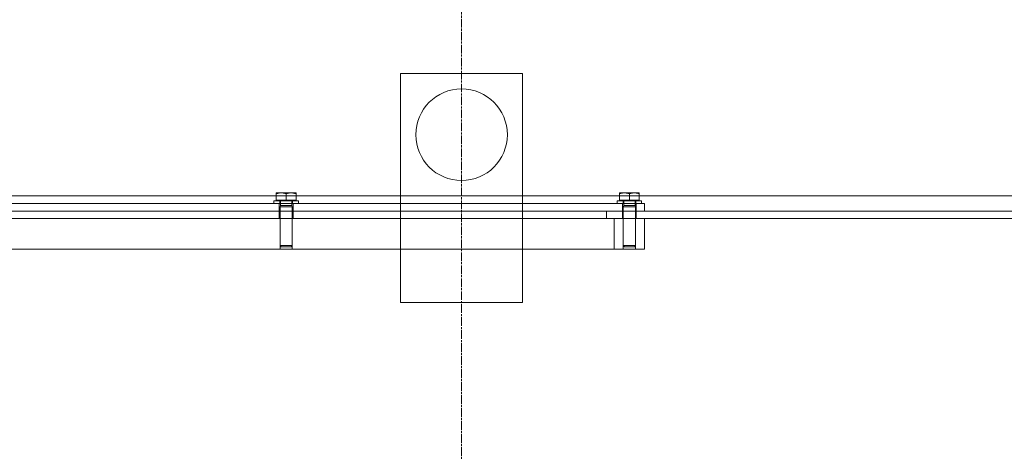
# Model space of a CAD drawing. Units: millimetres. Extents: x 246067 to 267782, y 134767 to 149874.
# Drawn here: x 248814 to 249459, y 146724 to 147006 of the extents above; entities that cross this region are included whole.
import ezdxf

# ---------------------------------------------------------------- set-up
doc = ezdxf.new("R2010")
doc.units = ezdxf.units.MM
doc.linetypes.add('CHAIN', pattern=[0.3543, 0.2362, -0.0295, 0.0591, -0.0295])
doc.linetypes.add('DASHED', pattern=[0])
doc.layers.add('Osa (ISO)', color=1, linetype='Continuous', lineweight=9)
doc.layers.add('Skrytá (ISO)', color=1, linetype='DASHED', lineweight=18)

msp = doc.modelspace()

# ---------------------------------------------------------------- linework, layer by layer
at = {"layer": 'Osa (ISO)', "linetype": 'CHAIN', "ltscale": 23.990969}
msp.add_line((249103.74, 147185.47), (249103.74, 144108.91), dxfattribs=at)
at = {"layer": 'Skrytá (ISO)', "ltscale": 12.088975}
for p, q in [((249063.74, 146821.06), (249063.74, 146971.06)), ((249143.74, 146971.06), (249143.74, 146821.06))]:
    msp.add_line(p, q, dxfattribs=at)
at = {"layer": 'Skrytá (ISO)', "ltscale": 5.076635}
for p, q in [((249063.74, 146971.06), (249143.74, 146971.06)), ((249143.74, 146821.06), (249063.74, 146821.06))]:
    msp.add_line(p, q, dxfattribs=at)
at = {"layer": 'Skrytá (ISO)', "ltscale": 12.894906}
for p, q in [((248423.74, 146891.06), (249783.74, 146891.06)), ((249783.74, 146881.06), (248423.74, 146881.06)), ((248423.74, 146876.06), (249783.74, 146876.06))]:
    msp.add_line(p, q, dxfattribs=at)
at = {"layer": 'Skrytá (ISO)', "ltscale": 0.431853}
for p, q in [((248985.49, 146892.96), (248982.24, 146892.96)), ((248991.99, 146892.96), (248985.49, 146892.96)), ((248995.24, 146892.96), (248991.99, 146892.96)), ((249210.49, 146892.96), (249207.24, 146892.96)), ((249216.99, 146892.96), (249210.49, 146892.96)), ((249220.24, 146892.96), (249216.99, 146892.96))]:
    msp.add_line(p, q, dxfattribs=at)
at = {"layer": 'Skrytá (ISO)', "ltscale": 0.261317}
for p, q in [((248982.24, 146888.26), (248982.24, 146892.38)), ((248988.74, 146888.26), (248988.74, 146892.38)), ((248995.24, 146888.26), (248995.24, 146892.38)), ((249207.24, 146888.26), (249207.24, 146892.38)), ((249213.74, 146888.26), (249213.74, 146892.38)), ((249220.24, 146888.26), (249220.24, 146892.38))]:
    msp.add_line(p, q, dxfattribs=at)
at = {"layer": 'Skrytá (ISO)', "ltscale": 12.536715}
for p, q in [((249223.74, 146886.06), (248523.74, 146886.06)), ((248523.74, 146856.06), (249223.74, 146856.06))]:
    msp.add_line(p, q, dxfattribs=at)
at = {"layer": 'Skrytá (ISO)', "ltscale": 1.594803}
for p, q in [((248980.74, 146887.66), (248996.74, 146887.66)), ((249205.74, 146887.66), (249221.74, 146887.66))]:
    msp.add_line(p, q, dxfattribs=at)
at = {"layer": 'Skrytá (ISO)', "ltscale": 0.101435}
for p, q in [((248980.74, 146886.06), (248980.74, 146887.66)), ((248984.54, 146886.06), (248984.54, 146887.66)), ((248992.94, 146886.06), (248992.94, 146887.66)), ((248996.74, 146886.06), (248996.74, 146887.66)), ((249205.74, 146886.06), (249205.74, 146887.66)), ((249209.54, 146886.06), (249209.54, 146887.66)), ((249217.94, 146886.06), (249217.94, 146887.66)), ((249221.74, 146886.06), (249221.74, 146887.66))]:
    msp.add_line(p, q, dxfattribs=at)
at = {"layer": 'Skrytá (ISO)', "ltscale": 0.476196}
for p, q in [((248988.74, 146888.26), (248982.24, 146888.26)), ((248995.24, 146888.26), (248988.74, 146888.26)), ((249213.74, 146888.26), (249207.24, 146888.26)), ((249220.24, 146888.26), (249213.74, 146888.26))]:
    msp.add_line(p, q, dxfattribs=at)
at = {"layer": 'Skrytá (ISO)', "ltscale": 0.037982}
for p, q in [((248983.04, 146888.26), (248983.04, 146887.66)), ((248994.44, 146888.26), (248994.44, 146887.66)), ((249208.04, 146888.26), (249208.04, 146887.66)), ((249219.44, 146888.26), (249219.44, 146887.66))]:
    msp.add_line(p, q, dxfattribs=at)
at = {"layer": 'Skrytá (ISO)', "ltscale": 0.317196}
for p, q in [((248984.24, 146881.06), (248984.24, 146886.06)), ((248993.24, 146881.06), (248993.24, 146886.06)), ((249209.24, 146881.06), (249209.24, 146886.06)), ((249218.24, 146881.06), (249218.24, 146886.06)), ((249223.74, 146881.06), (249223.74, 146886.06)), ((248984.24, 146876.06), (248984.24, 146881.06)), ((248993.24, 146876.06), (248993.24, 146881.06)), ((249198.74, 146881.06), (249198.74, 146876.06)), ((249209.24, 146876.06), (249209.24, 146881.06)), ((249218.24, 146876.06), (249218.24, 146881.06))]:
    msp.add_line(p, q, dxfattribs=at)
at = {"layer": 'Skrytá (ISO)', "ltscale": 0.053092}
for p, q in [((248985.08, 146884.67), (248984.74, 146883.91)), ((248992.41, 146884.67), (248992.74, 146883.91)), ((249210.08, 146884.67), (249209.74, 146883.91)), ((249217.41, 146884.67), (249217.74, 146883.91))]:
    msp.add_line(p, q, dxfattribs=at)
at = {"layer": 'Skrytá (ISO)', "ltscale": 0.797352}
for p, q in [((248984.74, 146883.91), (248992.74, 146883.91)), ((249209.74, 146883.91), (249217.74, 146883.91)), ((248984.74, 146858.42), (248992.74, 146858.42)), ((249209.74, 146858.42), (249217.74, 146858.42))]:
    msp.add_line(p, q, dxfattribs=at)
at = {"layer": 'Skrytá (ISO)', "ltscale": 1.617036}
for p, q in [((248984.74, 146883.91), (248984.74, 146858.42)), ((248992.74, 146883.91), (248992.74, 146858.42)), ((249209.74, 146883.91), (249209.74, 146858.42)), ((249217.74, 146883.91), (249217.74, 146858.42))]:
    msp.add_line(p, q, dxfattribs=at)
at = {"layer": 'Skrytá (ISO)', "ltscale": 0.189204}
for p, q in [((248985.08, 146887.66), (248985.08, 146884.67)), ((248992.41, 146887.66), (248992.41, 146884.67)), ((249210.08, 146887.66), (249210.08, 146884.67)), ((249217.41, 146887.66), (249217.41, 146884.67))]:
    msp.add_line(p, q, dxfattribs=at)
at = {"layer": 'Skrytá (ISO)', "ltscale": 0.729909}
for p, q in [((248985.08, 146884.67), (248992.41, 146884.67)), ((249210.08, 146884.67), (249217.41, 146884.67))]:
    msp.add_line(p, q, dxfattribs=at)
at = {"layer": 'Skrytá (ISO)', "ltscale": 1.269084}
for p, q in [((248984.74, 146856.06), (248984.74, 146876.06)), ((248992.74, 146856.06), (248992.74, 146876.06)), ((249203.74, 146876.06), (249203.74, 146856.06)), ((249209.74, 146856.06), (249209.74, 146876.06)), ((249217.74, 146856.06), (249217.74, 146876.06)), ((249223.74, 146856.06), (249223.74, 146876.06))]:
    msp.add_line(p, q, dxfattribs=at)
at = {"layer": 'Skrytá (ISO)', "ltscale": 0.068722}
for p, q in [((248985.51, 146857.66), (248984.74, 146858.42)), ((248991.98, 146857.66), (248992.74, 146858.42)), ((249210.51, 146857.66), (249209.74, 146858.42)), ((249216.98, 146857.66), (249217.74, 146858.42))]:
    msp.add_line(p, q, dxfattribs=at)
at = {"layer": 'Skrytá (ISO)', "ltscale": 0.644478}
for p, q in [((248991.98, 146857.66), (248985.51, 146857.66)), ((249216.98, 146857.66), (249210.51, 146857.66))]:
    msp.add_line(p, q, dxfattribs=at)
at = {"layer": 'Skrytá (ISO)', "ltscale": 15.191454}
msp.add_circle((249103.74, 146931.06), 30, dxfattribs=at)
at = {"layer": 'Skrytá (ISO)', "ltscale": 0.241698}
for points in [[(248985.49, 146892.96), (248983.99, 146892.96), (248982.24, 146892.38)], [(248982.24, 146892.38), (248982.24, 146892.96), (248982.24, 146892.96)], [(248988.74, 146892.38), (248987, 146892.96), (248985.49, 146892.96)], [(248991.99, 146892.96), (248990.49, 146892.96), (248988.74, 146892.38)], [(248995.24, 146892.38), (248993.5, 146892.96), (248991.99, 146892.96)], [(248995.24, 146892.96), (248995.24, 146892.96), (248995.24, 146892.38)], [(249210.49, 146892.96), (249208.99, 146892.96), (249207.24, 146892.38)], [(249207.24, 146892.38), (249207.24, 146892.96), (249207.24, 146892.96)], [(249213.74, 146892.38), (249212, 146892.96), (249210.49, 146892.96)], [(249216.99, 146892.96), (249215.49, 146892.96), (249213.74, 146892.38)], [(249220.24, 146892.38), (249218.5, 146892.96), (249216.99, 146892.96)], [(249220.24, 146892.96), (249220.24, 146892.96), (249220.24, 146892.38)]]:
    msp.add_rational_spline(points, [1, 1.0379548493, 1], degree=2, dxfattribs=at)

doc.saveas('drawing.dxf')
